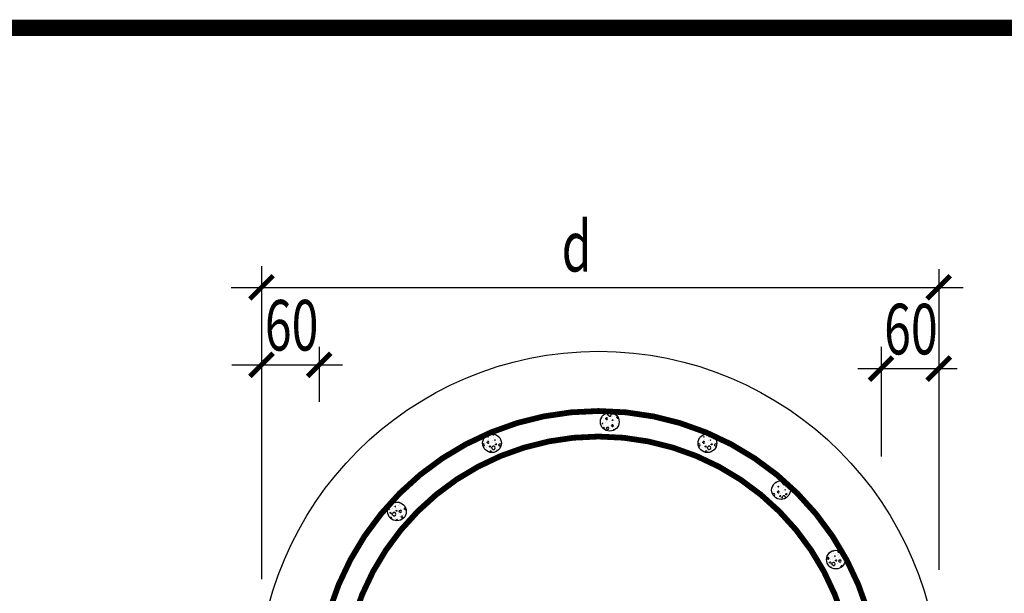
# Model space of a CAD drawing. Extents: x -360664 to 2638926, y -1656872 to 134420.
# Drawn here: x -164277 to -158281, y -51058 to -47566 of the extents above; entities that cross this region are included whole.
import ezdxf
from ezdxf.enums import TextEntityAlignment as Align

# ---------------------------------------------------------------- set-up
doc = ezdxf.new("R2010")
doc.units = 0
doc.header["$LTSCALE"] = 1000
doc.header["$MEASUREMENT"] = 0
doc.layers.get('0').update_dxf_attribs({"linetype": 'CONTINUOUS'})
for name, color, linetype in [('DIM1', 3, 'CONTINUOUS'), ('GJ', 6, 'CONTINUOUS'), ('PUB_TITLE', 4, 'CONTINUOUS')]:
    doc.layers.add(name, color=color, linetype=linetype)
doc.styles.add('GS_Rein', font='GS_TXT.shx', dxfattribs={"width": 0.7, "height": 2.5, "bigfont": 'GS_HZTXT.shx'})

# ---------------------------------------------------------------- blocks, each defined once
blk = doc.blocks.new('*X303')
at = {"color": 0}
for p, q in [((-5151.5, 25251.4), (-5151.5, 25252.8)), ((-5147.2, 25250), (-5151.5, 25251.4)), ((-5148, 25241.9), (-5148, 25241.9)), ((-5147.1, 25250), (-5144.7, 25253.4)), ((-5144.8, 25253.4), (-5145.8, 25255.1)), ((-5138, 25245.2), (-5136.1, 25251)), ((-5136.1, 25238.9), (-5138, 25245.2)), ((-5136, 25251), (-5130.7, 25254.9)), ((-5124.5, 25254.8), (-5130.8, 25254.8)), ((-5119.3, 25251), (-5124.6, 25254.9)), ((-5117.3, 25244.7), (-5119.3, 25251)), ((-5119.3, 25238.9), (-5117.3, 25244.7)), ((-5101.5, 25247.5), (-5101.5, 25247.5)), ((-5180.3, 25205.6), (-5180.3, 25205.6)), ((-5179.2, 25224), (-5176.5, 25224)), ((-5176.5, 25224), (-5174.1, 25228.8)), ((-5174.1, 25228.8), (-5175.4, 25231.4)), ((-5166.9, 25190.8), (-5170.2, 25192.8)), ((-5170.2, 25188.9), (-5170.2, 25192.8)), ((-5170.2, 25188.9), (-5166.9, 25190.8)), ((-5167.2, 25207.1), (-5167.2, 25207.1)), ((-5162.1, 25227.3), (-5162.1, 25227.3)), ((-5153.5, 25199.5), (-5153.5, 25199.5)), ((-5152, 25197), (-5152, 25197)), ((-5147.3, 25214.5), (-5151.2, 25217.9)), ((-5151, 25217.8), (-5151, 25222.6)), ((-5150.8, 25222.8), (-5146.9, 25226.1)), ((-5147.5, 25204.5), (-5147.5, 25204.5)), ((-5142.4, 25225), (-5147.3, 25226)), ((-5147.1, 25214.4), (-5142.2, 25215.9)), ((-5139.9, 25220.2), (-5142.3, 25225)), ((-5142.3, 25215.9), (-5139.9, 25220.2)), ((-5140.9, 25191.4), (-5140.9, 25191.4)), ((-5130.9, 25235.1), (-5136.2, 25239)), ((-5130.8, 25235.1), (-5124.5, 25235.1)), ((-5129.3, 25203), (-5129.3, 25203)), ((-5124.4, 25235.2), (-5119.1, 25239)), ((-5121.2, 25219.2), (-5121.2, 25219.2)), ((-5115.4, 25177.9), (-5113, 25182.7)), ((-5107.2, 25182.7), (-5113, 25182.7)), ((-5112.5, 25211), (-5109.6, 25213.9)), ((-5109.6, 25208.2), (-5112.5, 25211)), ((-5111.6, 25234.3), (-5111.6, 25234.3)), ((-5106.8, 25211), (-5109.6, 25213.9)), ((-5109.6, 25208.2), (-5106.8, 25211)), ((-5104.8, 25177.9), (-5107.2, 25182.7)), ((-5107.1, 25197.5), (-5107.1, 25197.5)), ((-5094.9, 25231.8), (-5094.9, 25231.8)), ((-5090.9, 25210.6), (-5090.9, 25210.6)), ((-5083.7, 25228.9), (-5080.8, 25233.7)), ((-5080.8, 25224), (-5083.7, 25228.8)), ((-5081.8, 25188.9), (-5081.8, 25188.9)), ((-5080, 25233.6), (-5080.8, 25233.6)), ((-5080.8, 25224), (-5075.5, 25224)), ((-5079.3, 25205.6), (-5079.3, 25205.6)), ((-5075.5, 25224), (-5075, 25224.9)), ((-5841.2, 25127.9), (-5841.1, 25128)), ((-5838.3, 25123), (-5841.2, 25127.8)), ((-5838.3, 25123), (-5833, 25123)), ((-5833, 25123), (-5831.2, 25126.6)), ((-5166.7, 25176.3), (-5166.7, 25176.3)), ((-5165.4, 25167.3), (-5161.1, 25168.7)), ((-5165.4, 25162.9), (-5165.4, 25167.3)), ((-5161.1, 25161.5), (-5165.4, 25162.9)), ((-5158.2, 25165.4), (-5161.1, 25168.7)), ((-5161.1, 25161.5), (-5158.2, 25165.4)), ((-5148, 25174.2), (-5148, 25174.2)), ((-5146.2, 25161.5), (-5144.3, 25166.8)), ((-5144.3, 25156.2), (-5146.2, 25161.5)), ((-5139, 25154.3), (-5144.3, 25156.2)), ((-5144.2, 25166.8), (-5138.9, 25169.2)), ((-5133.8, 25166.8), (-5139.1, 25169.2)), ((-5139, 25154.3), (-5133.7, 25156.2)), ((-5136.9, 25148), (-5136.9, 25148)), ((-5131.8, 25161.5), (-5133.7, 25166.8)), ((-5133.7, 25156.2), (-5131.8, 25161.5)), ((-5132.8, 25178.3), (-5132.8, 25178.3)), ((-5119.7, 25159.6), (-5119.7, 25159.6)), ((-5113, 25173), (-5115.4, 25177.9)), ((-5113, 25173), (-5107.2, 25173)), ((-5107.2, 25173), (-5104.8, 25177.9)), ((-5101, 25154.8), (-5096.7, 25156.2)), ((-5101, 25150.5), (-5101, 25154.8)), ((-5098.5, 25169.7), (-5098.5, 25169.7)), ((-5095.2, 25153.9), (-5096.7, 25156.2)), ((-5085.9, 25176.8), (-5085.9, 25176.8)), ((-4528.2, 25127.9), (-4528.1, 25127.9)), ((-4525.3, 25123), (-4528.2, 25127.8)), ((-4525.3, 25123), (-4520, 25123)), ((-4520, 25123), (-4518.3, 25126.4)), ((-5900.8, 25066.2), (-5896.4, 25068.2)), ((-5891.3, 25065.8), (-5896.6, 25068.2)), ((-5889.3, 25060.5), (-5891.2, 25065.8)), ((-5891.2, 25055.2), (-5889.3, 25060.5)), ((-5890.3, 25077.3), (-5890.3, 25077.3)), ((-5886.8, 25102), (-5886.8, 25102)), ((-5872.9, 25076.9), (-5870.5, 25081.7)), ((-5870.5, 25072), (-5872.9, 25076.9)), ((-5864.7, 25081.7), (-5870.5, 25081.7)), ((-5870.5, 25072), (-5864.7, 25072)), ((-5870, 25110), (-5867.1, 25112.9)), ((-5867.1, 25107.2), (-5870, 25110)), ((-5864.3, 25110), (-5867.1, 25112.9)), ((-5867.1, 25107.2), (-5864.3, 25110)), ((-5862.3, 25076.9), (-5864.7, 25081.7)), ((-5864.7, 25072), (-5862.3, 25076.9)), ((-5864.6, 25096.5), (-5864.6, 25096.5)), ((-5856, 25068.7), (-5856, 25068.7)), ((-5848.4, 25109.6), (-5848.4, 25109.6)), ((-5843.4, 25075.8), (-5843.4, 25075.8)), ((-5839.3, 25087.9), (-5839.3, 25087.9)), ((-5836.8, 25104.6), (-5836.8, 25104.6)), ((-5823.4, 25089.8), (-5826.7, 25091.8)), ((-5826.7, 25087.9), (-5826.7, 25091.8)), ((-5826.7, 25087.9), (-5823.4, 25089.8)), ((-5823.7, 25106.1), (-5823.7, 25106.1)), ((-5823.2, 25075.3), (-5823.2, 25075.3)), ((-5821.9, 25066.3), (-5817.6, 25067.7)), ((-5821.9, 25061.9), (-5821.9, 25066.3)), ((-5817.6, 25060.5), (-5821.9, 25061.9)), ((-5814.7, 25064.4), (-5817.6, 25067.7)), ((-5817.6, 25060.5), (-5814.7, 25064.4)), ((-5810, 25098.5), (-5810, 25098.5)), ((-5808.5, 25096), (-5808.5, 25096)), ((-5804.5, 25073.2), (-5804.5, 25073.2)), ((-5804, 25103.5), (-5804, 25103.5)), ((-5802.7, 25060.5), (-5800.8, 25065.8)), ((-5800.8, 25055.2), (-5802.7, 25060.5)), ((-5800.7, 25065.8), (-5795.4, 25068.2)), ((-5797.4, 25090.4), (-5797.4, 25090.4)), ((-5790.3, 25065.8), (-5795.6, 25068.2)), ((-5788.3, 25060.5), (-5790.2, 25065.8)), ((-5790.2, 25055.2), (-5788.3, 25060.5)), ((-5789.3, 25077.3), (-5789.3, 25077.3)), ((-4588.9, 25065.4), (-4588.8, 25065.8)), ((-4588.7, 25065.8), (-4583.4, 25068.2)), ((-4585.4, 25090.4), (-4585.4, 25090.4)), ((-4578.3, 25065.8), (-4583.6, 25068.2)), ((-4576.3, 25060.5), (-4578.2, 25065.8)), ((-4578.2, 25055.2), (-4576.3, 25060.5)), ((-4577.3, 25077.3), (-4577.3, 25077.3)), ((-4573.8, 25102), (-4573.8, 25102)), ((-4559.9, 25076.9), (-4557.5, 25081.7)), ((-4557.5, 25072), (-4559.9, 25076.9)), ((-4551.7, 25081.7), (-4557.5, 25081.7)), ((-4557.5, 25072), (-4551.7, 25072)), ((-4557, 25110), (-4554.1, 25112.9)), ((-4554.1, 25107.2), (-4557, 25110)), ((-4551.3, 25110), (-4554.1, 25112.9)), ((-4554.1, 25107.2), (-4551.3, 25110)), ((-4549.3, 25076.9), (-4551.7, 25081.7)), ((-4551.7, 25072), (-4549.3, 25076.9)), ((-4551.6, 25096.5), (-4551.6, 25096.5)), ((-4543, 25068.7), (-4543, 25068.7)), ((-4535.4, 25109.6), (-4535.4, 25109.6)), ((-4530.4, 25075.8), (-4530.4, 25075.8)), ((-4526.3, 25087.9), (-4526.3, 25087.9)), ((-4523.8, 25104.6), (-4523.8, 25104.6)), ((-4510.4, 25089.8), (-4513.7, 25091.8)), ((-4513.7, 25087.9), (-4513.7, 25091.8)), ((-4513.7, 25087.9), (-4510.4, 25089.8)), ((-4510.7, 25106.1), (-4510.7, 25106.1)), ((-4510.2, 25075.3), (-4510.2, 25075.3)), ((-4508.9, 25066.3), (-4504.6, 25067.7)), ((-4508.9, 25061.9), (-4508.9, 25066.3)), ((-4504.6, 25060.5), (-4508.9, 25061.9)), ((-4501.7, 25064.4), (-4504.6, 25067.7)), ((-4504.6, 25060.5), (-4501.7, 25064.4)), ((-4497, 25098.5), (-4497, 25098.5)), ((-4495.5, 25096), (-4495.5, 25096)), ((-4491.5, 25073.2), (-4491.5, 25073.2)), ((-4491, 25103.5), (-4491, 25103.5)), ((-4489.7, 25060.5), (-4487.8, 25065.8)), ((-4487.8, 25055.2), (-4489.7, 25060.5)), ((-4487.7, 25065.8), (-4482.4, 25068.2)), ((-4484.4, 25090.4), (-4484.4, 25090.4)), ((-4477.3, 25065.8), (-4482.6, 25068.2)), ((-4475.8, 25062.1), (-4477.2, 25065.8)), ((-4476.3, 25077.3), (-4476.3, 25077.3)), ((-5896.5, 25053.3), (-5898.3, 25054)), ((-5896.5, 25053.3), (-5891.2, 25055.2)), ((-5894.4, 25047), (-5894.4, 25047)), ((-5883.5, 25031.6), (-5885.2, 25031.6)), ((-5881.9, 25028.5), (-5883.5, 25031.6)), ((-5877.2, 25058.6), (-5877.2, 25058.6)), ((-5875.2, 25043), (-5875.2, 25043)), ((-5869.1, 25025.3), (-5869.1, 25025.3)), ((-5858.5, 25053.8), (-5854.2, 25055.2)), ((-5858.5, 25049.4), (-5858.5, 25053.8)), ((-5854.2, 25048), (-5858.5, 25049.4)), ((-5858, 25015.8), (-5858.2, 25015.9)), ((-5858, 25015.8), (-5858, 25020.6)), ((-5857.8, 25020.8), (-5853.9, 25024.1)), ((-5855, 25039.9), (-5855, 25039.9)), ((-5849.4, 25023), (-5854.3, 25024)), ((-5851.8, 25051.4), (-5854.2, 25055.2)), ((-5854.1, 25048), (-5851.7, 25051.4)), ((-5846.9, 25018.2), (-5849.3, 25023)), ((-5849.1, 25014.2), (-5846.9, 25018.2)), ((-5845, 25043.2), (-5843.1, 25049)), ((-5843.1, 25036.9), (-5845, 25043.2)), ((-5837.9, 25033.1), (-5843.2, 25037)), ((-5843, 25049), (-5837.7, 25052.9)), ((-5831.5, 25052.8), (-5837.8, 25052.8)), ((-5837.8, 25033.1), (-5831.5, 25033.1)), ((-5826.3, 25049), (-5831.6, 25052.9)), ((-5831.4, 25033.2), (-5826.1, 25037)), ((-5828.2, 25017.2), (-5828.2, 25017.2)), ((-5824.3, 25042.7), (-5826.3, 25049)), ((-5826.3, 25036.9), (-5824.3, 25042.7)), ((-5818.6, 25032.3), (-5818.6, 25032.3)), ((-5808.5, 25045.5), (-5808.5, 25045.5)), ((-5795.5, 25053.3), (-5800.8, 25055.2)), ((-5795.5, 25053.3), (-5790.2, 25055.2)), ((-5793.4, 25047), (-5793.4, 25047)), ((-4583.5, 25053.3), (-4586.7, 25054.5)), ((-4583.5, 25053.3), (-4578.2, 25055.2)), ((-4581.4, 25047), (-4581.4, 25047)), ((-4570.5, 25031.6), (-4573.4, 25031.6)), ((-4568.1, 25026.8), (-4570.5, 25031.6)), ((-4568.1, 25026.8), (-4568.1, 25026.8)), ((-4564.2, 25058.6), (-4564.2, 25058.6)), ((-4562.2, 25043), (-4562.2, 25043)), ((-4556.1, 25025.3), (-4556.1, 25025.3)), ((-4545.5, 25053.8), (-4541.2, 25055.2)), ((-4545.5, 25049.4), (-4545.5, 25053.8)), ((-4541.2, 25048), (-4545.5, 25049.4)), ((-4544.5, 25015.4), (-4545.2, 25015.9)), ((-4545, 25015.8), (-4545, 25020.6)), ((-4544.8, 25020.8), (-4540.9, 25024.1)), ((-4542, 25039.9), (-4542, 25039.9)), ((-4536.4, 25023), (-4541.3, 25024)), ((-4538.8, 25051.4), (-4541.2, 25055.2)), ((-4541.1, 25048), (-4538.7, 25051.4)), ((-4533.9, 25018.2), (-4536.3, 25023)), ((-4536.2, 25014.1), (-4533.9, 25018.2)), ((-4532, 25043.2), (-4530.1, 25049)), ((-4530.1, 25036.9), (-4532, 25043.2)), ((-4524.9, 25033.1), (-4530.2, 25037)), ((-4530, 25049), (-4524.7, 25052.9)), ((-4518.5, 25052.8), (-4524.8, 25052.8)), ((-4524.8, 25033.1), (-4518.5, 25033.1)), ((-4513.3, 25049), (-4518.6, 25052.9)), ((-4518.4, 25033.2), (-4513.1, 25037)), ((-4515.2, 25017.2), (-4515.2, 25017.2)), ((-4511.3, 25042.7), (-4513.3, 25049)), ((-4513.3, 25036.9), (-4511.3, 25042.7)), ((-4505.6, 25032.3), (-4505.6, 25032.3)), ((-4495.5, 25045.5), (-4495.5, 25045.5)), ((-4482.5, 25053.3), (-4487.8, 25055.2)), ((-4482.5, 25053.3), (-4477.4, 25055.1)), ((-4119, 24831.1), (-4114.5, 24831.1)), ((-4114.4, 24831.2), (-4109.1, 24835)), ((-4109.3, 24834.9), (-4108.4, 24837.6)), ((-4101.6, 24830.3), (-4101.6, 24830.3)), ((-4084.9, 24827.8), (-4084.9, 24827.8)), ((-4073.7, 24824.9), (-4070.8, 24829.7)), ((-4070.8, 24820), (-4073.7, 24824.8)), ((-4065.5, 24829.6), (-4070.8, 24829.6)), ((-4070.8, 24820), (-4065.5, 24820)), ((-4063.1, 24824.8), (-4065.5, 24829.6)), ((-4065.5, 24820), (-4063.1, 24824.8)), ((-4051.1, 24823.3), (-4051.1, 24823.3)), ((-4039.8, 24818.8), (-4038.3, 24820.1)), ((-4138, 24770.2), (-4138, 24770.2)), ((-4137.5, 24800.5), (-4137.5, 24800.5)), ((-4135.3, 24810.9), (-4132.2, 24811.9)), ((-4135.1, 24760.6), (-4134.3, 24762.8)), ((-4134.2, 24762.8), (-4128.9, 24765.2)), ((-4132.3, 24811.9), (-4129.9, 24816.2)), ((-4129.9, 24816.2), (-4131, 24818.4)), ((-4130.9, 24787.4), (-4130.9, 24787.4)), ((-4123.8, 24762.8), (-4129.1, 24765.2)), ((-4121.8, 24757.5), (-4123.7, 24762.8)), ((-4122.8, 24774.3), (-4122.8, 24774.3)), ((-4119.3, 24799), (-4119.3, 24799)), ((-4111.2, 24815.2), (-4111.2, 24815.2)), ((-4105.4, 24773.9), (-4103, 24778.7)), ((-4103, 24769), (-4105.4, 24773.9)), ((-4097.2, 24778.7), (-4103, 24778.7)), ((-4103, 24769), (-4097.2, 24769)), ((-4102.5, 24807), (-4099.6, 24809.9)), ((-4099.6, 24804.2), (-4102.5, 24807)), ((-4096.8, 24807), (-4099.6, 24809.9)), ((-4099.6, 24804.2), (-4096.8, 24807)), ((-4094.8, 24773.9), (-4097.2, 24778.7)), ((-4097.2, 24769), (-4094.8, 24773.9)), ((-4097.1, 24793.5), (-4097.1, 24793.5)), ((-4088.5, 24765.7), (-4088.5, 24765.7)), ((-4080.9, 24806.6), (-4080.9, 24806.6)), ((-4075.9, 24772.8), (-4075.9, 24772.8)), ((-4071.8, 24784.9), (-4071.8, 24784.9)), ((-4069.3, 24801.6), (-4069.3, 24801.6)), ((-4055.9, 24786.8), (-4059.2, 24788.8)), ((-4059.2, 24784.9), (-4059.2, 24788.8)), ((-4059.2, 24784.9), (-4055.9, 24786.8)), ((-4056.2, 24803.1), (-4056.2, 24803.1)), ((-4055.7, 24772.3), (-4055.7, 24772.3)), ((-4054.4, 24763.3), (-4050.1, 24764.7)), ((-4054.4, 24758.9), (-4054.4, 24763.3)), ((-4047.2, 24761.4), (-4050.1, 24764.7)), ((-4050.1, 24757.5), (-4047.2, 24761.4)), ((-4042.5, 24795.5), (-4042.5, 24795.5)), ((-4041, 24793), (-4041, 24793)), ((-4036.3, 24810.5), (-4040.2, 24813.9)), ((-4040, 24813.8), (-4040, 24818.6)), ((-4037, 24770.2), (-4037, 24770.2)), ((-4036.5, 24800.5), (-4036.5, 24800.5)), ((-4036.1, 24810.4), (-4032.9, 24811.4)), ((-4035.2, 24757.5), (-4033.3, 24762.8)), ((-4033.2, 24762.8), (-4031.6, 24763.5)), ((-4029.9, 24787.4), (-4029.9, 24787.4)), ((-6442.8, 24700.6), (-6442.8, 24700.6)), ((-6429.7, 24702.1), (-6429.7, 24702.1)), ((-6409.8, 24709.5), (-6412.6, 24712)), ((-6409.6, 24709.4), (-6406.2, 24710.4)), ((-4128.6, 24750.4), (-4123.7, 24752.2)), ((-4123.7, 24752.2), (-4121.8, 24757.5)), ((-4109.7, 24755.6), (-4109.7, 24755.6)), ((-4107.7, 24740), (-4107.7, 24740)), ((-4091, 24750.8), (-4086.7, 24752.2)), ((-4091, 24746.4), (-4091, 24750.8)), ((-4086.7, 24745), (-4091, 24746.4)), ((-4087.5, 24736.9), (-4087.5, 24736.9)), ((-4084.3, 24748.4), (-4086.7, 24752.2)), ((-4086.6, 24745), (-4084.2, 24748.4)), ((-4077.5, 24740.2), (-4075.6, 24746)), ((-4075.6, 24733.9), (-4077.5, 24740.2)), ((-4070.9, 24730.5), (-4075.7, 24734)), ((-4075.5, 24746), (-4070.2, 24749.9)), ((-4064, 24749.8), (-4070.3, 24749.8)), ((-4058.8, 24746), (-4064.1, 24749.9)), ((-4056.8, 24739.7), (-4058.8, 24746)), ((-4058.4, 24735.1), (-4056.8, 24739.7)), ((-4050.1, 24757.5), (-4054.4, 24758.9)), ((-4035, 24756.9), (-4035.2, 24757.5)), ((-6476.5, 24668), (-6477.6, 24670.2)), ((-6476.5, 24668), (-6470.7, 24668)), ((-6470.7, 24677.7), (-6475.1, 24677.7)), ((-6468.3, 24672.9), (-6470.7, 24677.7)), ((-6470.7, 24668), (-6468.3, 24672.9)), ((-6464.5, 24649.8), (-6460.2, 24651.2)), ((-6464.5, 24645.4), (-6464.5, 24649.8)), ((-6460.2, 24644), (-6464.5, 24645.4)), ((-6462, 24664.7), (-6462, 24664.7)), ((-6457.8, 24647.4), (-6460.2, 24651.2)), ((-6460.1, 24644), (-6457.7, 24647.4)), ((-6451, 24639.2), (-6449.1, 24645)), ((-6449.4, 24671.8), (-6449.4, 24671.8)), ((-6449, 24645), (-6443.7, 24648.9)), ((-6445.3, 24683.9), (-6445.3, 24683.9)), ((-6437.5, 24648.8), (-6443.8, 24648.8)), ((-6432.3, 24645), (-6437.6, 24648.9)), ((-6429.4, 24685.8), (-6432.7, 24687.8)), ((-6432.7, 24683.9), (-6432.7, 24687.8)), ((-6432.7, 24683.9), (-6429.4, 24685.8)), ((-6430.3, 24638.7), (-6432.3, 24645)), ((-6429.2, 24671.3), (-6429.2, 24671.3)), ((-6427.9, 24662.3), (-6423.6, 24663.7)), ((-6427.9, 24657.9), (-6427.9, 24662.3)), ((-6423.6, 24656.5), (-6427.9, 24657.9)), ((-6420.7, 24660.4), (-6423.6, 24663.7)), ((-6423.6, 24656.5), (-6420.7, 24660.4)), ((-6416, 24694.5), (-6416, 24694.5)), ((-6414.5, 24692), (-6414.5, 24692)), ((-6414.5, 24641.5), (-6414.5, 24641.5)), ((-6410.5, 24669.2), (-6410.5, 24669.2)), ((-6410, 24699.5), (-6410, 24699.5)), ((-6408.7, 24656.5), (-6406.8, 24661.8)), ((-6406.8, 24651.2), (-6408.7, 24656.5)), ((-6401.5, 24649.3), (-6406.8, 24651.2)), ((-6406.7, 24661.8), (-6401.4, 24664.2)), ((-6403.4, 24686.4), (-6403.4, 24686.4)), ((-6396.3, 24661.8), (-6401.6, 24664.2)), ((-6401.5, 24649.3), (-6396.2, 24651.2)), ((-6399.4, 24643), (-6399.4, 24643)), ((-6394.3, 24656.5), (-6396.2, 24661.8)), ((-6396.2, 24651.2), (-6394.3, 24656.5)), ((-6395.3, 24673.3), (-6395.3, 24673.3)), ((-6391.8, 24698), (-6391.8, 24698)), ((-6382.2, 24654.6), (-6382.2, 24654.6)), ((-6377.9, 24672.9), (-6375.5, 24677.7)), ((-6375.5, 24668), (-6377.9, 24672.9)), ((-6369.7, 24677.7), (-6375.5, 24677.7)), ((-6375.5, 24668), (-6369.7, 24668)), ((-6369.7, 24668), (-6367.7, 24672)), ((-6463.8, 24616.8), (-6459.9, 24620.1)), ((-6461, 24635.9), (-6461, 24635.9)), ((-6455.4, 24619), (-6460.3, 24620)), ((-6456, 24609.7), (-6455.2, 24609.9)), ((-6452.9, 24614.2), (-6455.3, 24619)), ((-6455.3, 24609.9), (-6452.9, 24614.2)), ((-6449.1, 24632.9), (-6451, 24639.2)), ((-6443.9, 24629.1), (-6449.2, 24633)), ((-6443.8, 24629.1), (-6437.5, 24629.1)), ((-6437.4, 24629.2), (-6432.1, 24633)), ((-6434.2, 24613.2), (-6434.2, 24613.2)), ((-6432.3, 24632.9), (-6430.3, 24638.7)), ((-6425.5, 24605), (-6422.6, 24607.9)), ((-6422.6, 24602.2), (-6425.5, 24605)), ((-6424.6, 24628.3), (-6424.6, 24628.3)), ((-6419.8, 24605), (-6422.6, 24607.9)), ((-6422.6, 24602.2), (-6419.8, 24605)), ((-6407.9, 24625.8), (-6407.9, 24625.8)), ((-6403.9, 24604.6), (-6403.9, 24604.6)), ((-6396.7, 24622.9), (-6393.8, 24627.7)), ((-6393.8, 24618), (-6396.7, 24622.8)), ((-6388.5, 24627.6), (-6393.8, 24627.6)), ((-6393.8, 24618), (-6388.5, 24618)), ((-6386.1, 24622.8), (-6388.5, 24627.6)), ((-6388.5, 24618), (-6386.1, 24622.8)), ((-6380.2, 24639), (-6380.2, 24639)), ((-3777.9, 24402.6), (-3777.9, 24402.6)), ((-3767.8, 24416), (-3768.2, 24416.7)), ((-3767.8, 24416), (-3762.5, 24416)), ((-3762.5, 24416), (-3761.2, 24418.6)), ((-3748.1, 24419.3), (-3748.1, 24419.3)), ((-3733.3, 24406.5), (-3737.2, 24409.9)), ((-3737, 24409.8), (-3737, 24414.6)), ((-3736.8, 24414.8), (-3733.8, 24417.4)), ((-3733.1, 24406.4), (-3728.3, 24407.9)), ((-3728.3, 24407.9), (-3725.9, 24412.2)), ((-3725.9, 24412.2), (-3727.4, 24415)), ((-3802.4, 24369.9), (-3800, 24374.7)), ((-3800, 24365), (-3802.4, 24369.9)), ((-3794.2, 24374.7), (-3800, 24374.7)), ((-3800, 24365), (-3794.2, 24365)), ((-3791.8, 24369.9), (-3794.2, 24374.7)), ((-3794.2, 24365), (-3791.8, 24369.9)), ((-3794.1, 24389.5), (-3794.1, 24389.5)), ((-3788, 24346.8), (-3783.7, 24348.2)), ((-3788, 24342.4), (-3788, 24346.8)), ((-3783.7, 24341), (-3788, 24342.4)), ((-3785.5, 24361.7), (-3785.5, 24361.7)), ((-3781.3, 24344.4), (-3783.7, 24348.2)), ((-3783.6, 24341), (-3781.2, 24344.4)), ((-3774.5, 24336.2), (-3772.6, 24342)), ((-3772.9, 24368.8), (-3772.9, 24368.8)), ((-3772.5, 24342), (-3767.2, 24345.9)), ((-3768.8, 24380.9), (-3768.8, 24380.9)), ((-3761, 24345.8), (-3767.3, 24345.8)), ((-3766.3, 24397.6), (-3766.3, 24397.6)), ((-3755.8, 24342), (-3761.1, 24345.9)), ((-3752.9, 24382.8), (-3756.2, 24384.8)), ((-3756.2, 24380.9), (-3756.2, 24384.8)), ((-3756.2, 24380.9), (-3752.9, 24382.8)), ((-3753.8, 24335.7), (-3755.8, 24342)), ((-3753.2, 24399.1), (-3753.2, 24399.1)), ((-3752.7, 24368.3), (-3752.7, 24368.3)), ((-3751.4, 24359.3), (-3747.1, 24360.7)), ((-3751.4, 24354.9), (-3751.4, 24359.3)), ((-3747.1, 24353.5), (-3751.4, 24354.9)), ((-3744.2, 24357.4), (-3747.1, 24360.7)), ((-3747.1, 24353.5), (-3744.2, 24357.4)), ((-3739.5, 24391.5), (-3739.5, 24391.5)), ((-3738, 24389), (-3738, 24389)), ((-3734, 24366.2), (-3734, 24366.2)), ((-3733.5, 24396.5), (-3733.5, 24396.5)), ((-3732.2, 24353.5), (-3730.3, 24358.8)), ((-3730.3, 24348.2), (-3732.2, 24353.5)), ((-3725, 24346.3), (-3730.3, 24348.2)), ((-3730.2, 24358.8), (-3724.9, 24361.2)), ((-3726.9, 24383.4), (-3726.9, 24383.4)), ((-3719.8, 24358.8), (-3725.1, 24361.2)), ((-3725, 24346.3), (-3719.7, 24348.2)), ((-3722.9, 24340), (-3722.9, 24340)), ((-3717.8, 24353.5), (-3719.7, 24358.8)), ((-3719.7, 24348.2), (-3717.8, 24353.5)), ((-3718.8, 24370.3), (-3718.8, 24370.3)), ((-3715.3, 24395), (-3715.3, 24395)), ((-3705.7, 24351.6), (-3705.7, 24351.6)), ((-3701.4, 24369.9), (-3699, 24374.7)), ((-3699, 24365), (-3701.4, 24369.9)), ((-3694.2, 24374.7), (-3699, 24374.7)), ((-3699, 24365), (-3693.2, 24365)), ((-3693.2, 24365), (-3693, 24365.5)), ((-3784.5, 24332.9), (-3784.5, 24332.9)), ((-3783.9, 24316.8), (-3783.4, 24317.1)), ((-3778.9, 24316), (-3783.8, 24317)), ((-3777.1, 24312.5), (-3778.8, 24316)), ((-3772.6, 24329.9), (-3774.5, 24336.2)), ((-3767.4, 24326.1), (-3772.7, 24330)), ((-3767.3, 24326.1), (-3761, 24326.1)), ((-3760.9, 24326.2), (-3755.7, 24330)), ((-3757.7, 24310.2), (-3757.7, 24310.2)), ((-3755.8, 24329.9), (-3753.8, 24335.7)), ((-3748.1, 24325.3), (-3748.1, 24325.3)), ((-3738, 24338.5), (-3738, 24338.5)), ((-3731.4, 24322.8), (-3731.4, 24322.8)), ((-3720.2, 24319.8), (-3717.3, 24324.7)), ((-3717.7, 24315.7), (-3720.2, 24319.8)), ((-3712, 24324.6), (-3717.3, 24324.6)), ((-3710.4, 24321.6), (-3712, 24324.6)), ((-3703.7, 24336), (-3703.7, 24336))]:
    blk.add_line(p, q, dxfattribs=at)
blk = doc.blocks.new('A$C7BF74B1D')
at = {"color": 3, "const_width": 30}
for points in [[(2561.6, 1202.9), (2420.2, 1061.4)], [(6685.4, 1202.9), (6544, 1061.4)], [(2561.6, 731.3), (2420.2, 589.9)], [(2913, 731.3), (2771.5, 589.9)], [(6334, 708.1), (6192.6, 566.7)], [(6685.4, 708.1), (6544, 566.7)]]:
    blk.add_lwpolyline(points, dxfattribs=at)
at = {"layer": 'DIM1', "color": 3, "linetype": 'Continuous'}
for p, q in [((2490.9, 1260.5), (2490.9, -643.5)), ((6614.7, 1242.1), (6614.7, -588)), ((2306, 1132.1), (6762.6, 1132.1)), ((2842.2, 769.1), (2842.2, 435.9)), ((6263.3, 769.1), (6263.3, 103.3)), ((2311.1, 660.6), (2985, 660.6)), ((6121.8, 637.4), (6725.9, 637.4))]:
    blk.add_line(p, q, dxfattribs=at)
blk.add_circle((4542.8, -1333.1), 2075.8, dxfattribs=at)
at = {"layer": 'DIM1', "color": 1, "linetype": 'Continuous'}
for centre in [(4611.3, 313.5), (3894.3, 183.2), (5206.1, 183.2), (5654.2, -101.8), (3315.8, -232.1), (5988.2, -525.2)]:
    blk.add_circle(centre, 57, dxfattribs=at)
at = {"layer": 'GJ', "const_width": 35}
for points in [[(6255.3, -1333.1, 1), (2830.3, -1333.1, 1), (6255.3, -1333.1, 1)], [(6099.9, -1333.1, 1), (2985.7, -1333.1, 1), (6099.9, -1333.1, 1)]]:
    blk.add_lwpolyline(points, format="xyb", dxfattribs=at)
blk.add_blockref('*X303', (9738.2, -24887.8))
at = {"style": 'GS_Rein', "width": 0.7}
for s, p in [('d', (4409.7, 1342.7)), ('60', (2674.4, 861.5)), ('60', (6445.1, 838.3))]:
    blk.add_text(s, height=308, dxfattribs=at).set_placement(p, align=Align.MIDDLE)

msp = doc.modelspace()

# ---------------------------------------------------------------- linework, layer by layer
at = {"layer": 'PUB_TITLE', "const_width": 100}
msp.add_lwpolyline([(-235220, -105016.4), (-154620, -105016.4), (-154620, -47616.4), (-235220, -47616.4)], close=True, dxfattribs=at)

# ---------------------------------------------------------------- block references
at = {"color": 1}
msp.add_blockref('A$C7BF74B1D', (-165295.2, -50328), dxfattribs=at)

doc.saveas('drawing.dxf')
